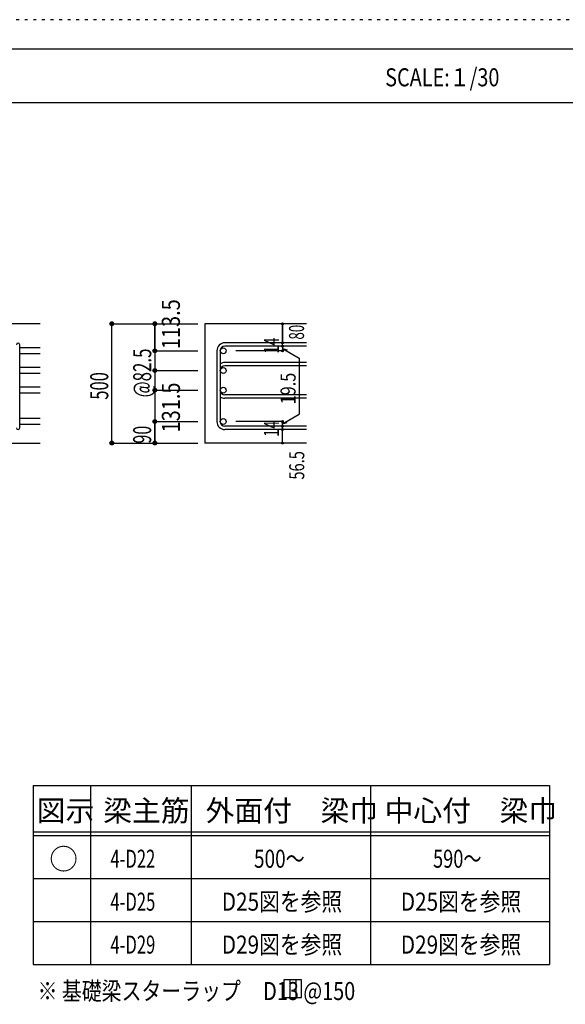
# Model space of a CAD drawing. Units: millimetres. Extents: x 141 to 12530, y 138 to 8778.
# Drawn here: x 7691 to 9977, y 4650 to 8778 of the extents above; entities that cross this region are included whole.
import ezdxf

# ---------------------------------------------------------------- set-up
doc = ezdxf.new("R2010")
doc.units = ezdxf.units.MM
doc.header["$LTSCALE"] = 30
for name, pattern in [('CENTER', [12, 5, -0.8, 0.4, -0.8, 5]), ('DIVIDE', [13.2, 5, -0.8, 0.4, -0.8, 0.4, -0.8, 5]), ('DOT', [1.6, 0.4, -0.8, 0.4])]:
    doc.linetypes.add(name, pattern=pattern)
for name, color, linetype in [('002', 7, 'Continuous'), ('006', 7, 'Continuous'), ('007', 7, 'Continuous'), ('014', 7, 'Continuous'), ('104', 7, 'Continuous'), ('111', 7, 'Continuous'), ('241', 7, 'Continuous'), ('250', 7, 'Continuous')]:
    doc.layers.add(name, color=color, linetype=linetype)
doc.styles.add('DRACAD', font='txt', dxfattribs={"width": 0.85, "bigfont": 'extfont2'})

msp = doc.modelspace()

# ---------------------------------------------------------------- linework, layer by layer
at = {"layer": '002', "color": 2, "linetype": 'Continuous'}
for p, q in [((7777.4, 7503.3), (6327.4, 7503.3)), ((8892.4, 7503.3), (8467.4, 7503.3)), ((8467.4, 7503.3), (8467.4, 7003.3)), ((7377.4, 7003.3), (7777.4, 7003.3)), ((8892.4, 7003.3), (8467.4, 7003.3))]:
    msp.add_line(p, q, dxfattribs=at)
at = {"layer": '006', "color": 7, "linetype": 'Continuous'}
for p, q in [((7777.4, 7402.4), (7691.4, 7402.4)), ((7777.4, 7377.4), (7691.4, 7377.4)), ((7777.4, 7319.8), (7691.4, 7319.8)), ((7777.4, 7294.8), (7691.4, 7294.8)), ((7777.4, 7237.2), (7691.4, 7237.2)), ((7777.4, 7212.2), (7691.4, 7212.2)), ((7777.4, 7105.8), (7691.4, 7105.8)), ((7777.4, 7080.8), (7691.4, 7080.8))]:
    msp.add_line(p, q, dxfattribs=at)
at = {"layer": '006', "color": 3, "linetype": 'Continuous'}
for centre in [(8543.9, 7389.9), (8543.9, 7307.3), (8543.9, 7224.7), (8543.9, 7093.3)]:
    msp.add_circle(centre, 12.5, dxfattribs=at)
at = {"layer": '007', "color": 7, "linetype": 'Continuous'}
for p, q in [((7691.4, 7066.8), (7691.4, 7414.9)), ((8517.4, 7389.9), (8517.4, 7093.3)), ((8531.4, 7389.9), (8531.4, 7093.3)), ((8892.4, 7423.4), (8550.9, 7423.4)), ((8892.4, 7409.4), (8550.9, 7409.4)), ((8892.4, 7340.8), (8550.9, 7340.8)), ((8892.4, 7326.8), (8550.9, 7326.8)), ((8892.4, 7205.2), (8550.9, 7205.2)), ((8892.4, 7191.2), (8550.9, 7191.2)), ((8892.4, 7073.8), (8550.9, 7073.8)), ((8892.4, 7059.8), (8550.9, 7059.8))]:
    msp.add_line(p, q, dxfattribs=at)
for centre, radius, start, end in [((7684.4, 7414.9), 7, 0, 180), ((8550.9, 7389.9), 33.5, 90, 180), ((8550.9, 7389.9), 19.5, 90, 180), ((8550.9, 7307.3), 33.5, 90, 125.5976), ((8550.9, 7307.3), 19.5, 90, 180), ((8550.9, 7224.7), 19.5, 180, 270), ((8550.9, 7224.7), 33.5, 234.4024, 270), ((7684.4, 7066.8), 7, 180, 0), ((8550.9, 7093.3), 33.5, 180, 270), ((8550.9, 7093.3), 19.5, 180, 270)]:
    msp.add_arc(centre, radius, start, end, dxfattribs=at)
at = {"layer": '014', "color": 4, "linetype": 'Continuous'}
for p, q in [((8077.4, 7503.3), (8257.4, 7503.3)), ((8077.4, 7503.3), (8257.4, 7503.3)), ((8077.4, 7003.3), (8077.4, 7503.3)), ((8257.4, 7503.3), (8437.4, 7503.3)), ((8257.4, 7503.3), (8437.4, 7503.3)), ((8257.4, 7503.3), (8257.4, 7389.9)), ((8257.4, 7389.9), (8257.4, 7503.3)), ((8792.4, 7503.3), (8792.4, 7423.4)), ((8792.4, 7423.4), (8792.4, 7503.3)), ((8257.4, 7389.9), (8437.4, 7389.9)), ((8257.4, 7389.9), (8257.4, 7309.8)), ((8257.4, 7389.9), (8437.4, 7389.9)), ((8792.4, 7389.9), (8596.3, 7389.9)), ((8792.4, 7409.4), (8792.4, 7423.4)), ((8792.4, 7409.4), (8792.4, 7389.9)), ((8792.4, 7399.6), (8811.8, 7394.4)), ((8792.4, 7399.6), (8862.5, 7359.2)), ((8862.5, 7359.2), (8862.5, 7124)), ((8257.4, 7309.8), (8257.4, 7093.3)), ((8257.4, 7307.3), (8437.4, 7307.3)), ((8257.4, 7307.3), (8437.4, 7307.3)), ((8257.4, 7224.7), (8437.4, 7224.7)), ((8257.4, 7224.7), (8437.4, 7224.7)), ((8257.4, 7224.7), (8437.4, 7224.7)), ((8792.4, 7083.6), (8862.5, 7124)), ((8257.4, 7093.3), (8437.4, 7093.3)), ((8257.4, 7093.3), (8437.4, 7093.3)), ((8257.4, 7093.3), (8437.4, 7093.3)), ((8257.4, 7093.3), (8257.4, 7003.3)), ((8257.4, 7003.3), (8257.4, 7093.3)), ((8792.4, 7093.3), (8596.3, 7093.3)), ((8792.4, 7073.8), (8792.4, 7093.3)), ((8792.4, 7083.6), (8811.8, 7088.7)), ((8792.4, 7059.8), (8792.4, 7073.8)), ((8792.4, 7003.3), (8792.4, 7059.8)), ((8077.4, 7003.3), (8257.4, 7003.3)), ((8257.4, 7003.3), (8437.4, 7003.3))]:
    msp.add_line(p, q, dxfattribs=at)
for centre, radius in [((8077.4, 7503.3), 8), ((8077.4, 7503.3), 7.2), ((8077.4, 7503.3), 6.4), ((8077.4, 7503.3), 5.6), ((8077.4, 7503.3), 4.8), ((8077.4, 7503.3), 4), ((8077.4, 7503.3), 3.2), ((8077.4, 7503.3), 2.4), ((8077.4, 7503.3), 1.6), ((8077.4, 7503.3), 0.8), ((8257.4, 7503.3), 8), ((8257.4, 7503.3), 7.2), ((8257.4, 7503.3), 6.4), ((8257.4, 7503.3), 5.6), ((8257.4, 7503.3), 4.8), ((8257.4, 7503.3), 4), ((8257.4, 7503.3), 3.2), ((8257.4, 7503.3), 2.4), ((8257.4, 7503.3), 1.6), ((8257.4, 7503.3), 0.8), ((8792.4, 7503.3), 4), ((8792.4, 7503.3), 3.6), ((8792.4, 7503.3), 3.2), ((8792.4, 7503.3), 2.8), ((8792.4, 7503.3), 2.4), ((8792.4, 7503.3), 2), ((8792.4, 7503.3), 1.6), ((8792.4, 7503.3), 1.2), ((8792.4, 7503.3), 0.8), ((8792.4, 7503.3), 0.4), ((8257.4, 7389.9), 8), ((8257.4, 7389.9), 7.2), ((8257.4, 7389.9), 6.4), ((8257.4, 7389.9), 5.6), ((8257.4, 7389.9), 4.8), ((8257.4, 7389.9), 4), ((8257.4, 7389.9), 3.2), ((8257.4, 7389.9), 2.4), ((8257.4, 7389.9), 1.6), ((8257.4, 7389.9), 0.8), ((8792.4, 7423.4), 4), ((8792.4, 7409.4), 4), ((8792.4, 7389.9), 4), ((8792.4, 7423.4), 3.6), ((8792.4, 7409.4), 3.6), ((8792.4, 7389.9), 3.6), ((8792.4, 7423.4), 3.2), ((8792.4, 7409.4), 3.2), ((8792.4, 7389.9), 3.2), ((8792.4, 7423.4), 2.8), ((8792.4, 7409.4), 2.8), ((8792.4, 7389.9), 2.8), ((8792.4, 7423.4), 2.4), ((8792.4, 7409.4), 2.4), ((8792.4, 7389.9), 2.4), ((8792.4, 7423.4), 2), ((8792.4, 7409.4), 2), ((8792.4, 7389.9), 2), ((8792.4, 7423.4), 1.6), ((8792.4, 7409.4), 1.6), ((8792.4, 7389.9), 1.6), ((8792.4, 7423.4), 1.2), ((8792.4, 7409.4), 1.2), ((8792.4, 7389.9), 1.2), ((8792.4, 7423.4), 0.8), ((8792.4, 7409.4), 0.8), ((8792.4, 7389.9), 0.8), ((8792.4, 7423.4), 0.4), ((8792.4, 7409.4), 0.4), ((8792.4, 7389.9), 0.4), ((8257.4, 7307.3), 8), ((8257.4, 7307.3), 7.2), ((8257.4, 7307.3), 6.4), ((8257.4, 7307.3), 5.6), ((8257.4, 7307.3), 4.8), ((8257.4, 7307.3), 4), ((8257.4, 7307.3), 3.2), ((8257.4, 7307.3), 2.4), ((8257.4, 7307.3), 1.6), ((8257.4, 7307.3), 0.8), ((8257.4, 7224.7), 8), ((8257.4, 7224.7), 7.2), ((8257.4, 7224.7), 6.4), ((8257.4, 7224.7), 5.6), ((8257.4, 7224.7), 4.8), ((8257.4, 7224.7), 4), ((8257.4, 7224.7), 3.2), ((8257.4, 7224.7), 2.4), ((8257.4, 7224.7), 1.6), ((8257.4, 7224.7), 0.8), ((8257.4, 7093.3), 8), ((8257.4, 7093.3), 7.2), ((8257.4, 7093.3), 6.4), ((8257.4, 7093.3), 5.6), ((8257.4, 7093.3), 4.8), ((8257.4, 7093.3), 4), ((8257.4, 7093.3), 3.2), ((8257.4, 7093.3), 2.4), ((8257.4, 7093.3), 1.6), ((8257.4, 7093.3), 0.8), ((8792.4, 7093.3), 4), ((8792.4, 7073.8), 4), ((8792.4, 7059.8), 4), ((8792.4, 7093.3), 3.6), ((8792.4, 7073.8), 3.6), ((8792.4, 7059.8), 3.6), ((8792.4, 7093.3), 3.2), ((8792.4, 7073.8), 3.2), ((8792.4, 7059.8), 3.2), ((8792.4, 7093.3), 2.8), ((8792.4, 7073.8), 2.8), ((8792.4, 7059.8), 2.8), ((8792.4, 7093.3), 2.4), ((8792.4, 7073.8), 2.4), ((8792.4, 7059.8), 2.4), ((8792.4, 7093.3), 2), ((8792.4, 7073.8), 2), ((8792.4, 7059.8), 2), ((8792.4, 7093.3), 1.6), ((8792.4, 7073.8), 1.6), ((8792.4, 7059.8), 1.6), ((8792.4, 7093.3), 1.2), ((8792.4, 7073.8), 1.2), ((8792.4, 7059.8), 1.2), ((8792.4, 7093.3), 0.8), ((8792.4, 7073.8), 0.8), ((8792.4, 7059.8), 0.8), ((8792.4, 7093.3), 0.4), ((8792.4, 7073.8), 0.4), ((8792.4, 7059.8), 0.4), ((8077.4, 7003.3), 8), ((8077.4, 7003.3), 7.2), ((8077.4, 7003.3), 6.4), ((8077.4, 7003.3), 5.6), ((8077.4, 7003.3), 4.8), ((8077.4, 7003.3), 4), ((8077.4, 7003.3), 3.2), ((8077.4, 7003.3), 2.4), ((8077.4, 7003.3), 1.6), ((8077.4, 7003.3), 0.8), ((8257.4, 7003.3), 8), ((8257.4, 7003.3), 7.2), ((8257.4, 7003.3), 6.4), ((8257.4, 7003.3), 5.6), ((8257.4, 7003.3), 4.8), ((8257.4, 7003.3), 4), ((8257.4, 7003.3), 3.2), ((8257.4, 7003.3), 2.4), ((8257.4, 7003.3), 1.6), ((8257.4, 7003.3), 0.8), ((8792.4, 7003.3), 4), ((8792.4, 7003.3), 3.6), ((8792.4, 7003.3), 3.2), ((8792.4, 7003.3), 2.8), ((8792.4, 7003.3), 2.4), ((8792.4, 7003.3), 2), ((8792.4, 7003.3), 1.6), ((8792.4, 7003.3), 1.2), ((8792.4, 7003.3), 0.8), ((8792.4, 7003.3), 0.4)]:
    msp.add_circle(centre, radius, dxfattribs=at)
at = {"layer": '014', "color": 7, "linetype": 'Continuous'}
for p in [(8077.4, 7503.3), (8077.4, 7503.3), (8077.4, 7503.3), (8077.4, 7503.3), (8077.4, 7503.3), (8077.4, 7503.3), (8077.4, 7503.3), (8077.4, 7503.3), (8077.4, 7503.3), (8077.4, 7503.3), (8077.4, 7503.3), (8077.4, 7503.3), (8077.4, 7503.3), (8077.4, 7503.3), (8077.4, 7503.3), (8077.4, 7503.3), (8077.4, 7503.3), (8077.4, 7503.3), (8257.4, 7503.3), (8257.4, 7503.3), (8257.4, 7503.3), (8257.4, 7503.3), (8257.4, 7503.3), (8257.4, 7503.3), (8257.4, 7503.3), (8257.4, 7503.3), (8257.4, 7503.3), (8257.4, 7503.3), (8257.4, 7503.3), (8257.4, 7503.3), (8257.4, 7503.3), (8257.4, 7503.3), (8257.4, 7503.3), (8792.4, 7503.3), (8792.4, 7503.3), (8792.4, 7503.3), (8257.4, 7389.9), (8257.4, 7389.9), (8257.4, 7389.9), (8257.4, 7389.9), (8257.4, 7389.9), (8257.4, 7389.9), (8257.4, 7389.9), (8257.4, 7389.9), (8257.4, 7389.9), (8257.4, 7389.9), (8257.4, 7389.9), (8257.4, 7389.9), (8257.4, 7389.9), (8257.4, 7389.9), (8257.4, 7389.9), (8257.4, 7389.9), (8792.4, 7423.4), (8792.4, 7423.4), (8792.4, 7423.4), (8792.4, 7409.4), (8792.4, 7409.4), (8792.4, 7389.9), (8792.4, 7389.9), (8792.4, 7389.9), (8792.4, 7389.9), (8257.4, 7307.3), (8257.4, 7307.3), (8257.4, 7307.3), (8257.4, 7307.3), (8257.4, 7307.3), (8257.4, 7307.3), (8257.4, 7307.3), (8257.4, 7307.3), (8257.4, 7307.3), (8257.4, 7307.3), (8257.4, 7307.3), (8257.4, 7307.3), (8257.4, 7307.3), (8257.4, 7307.3), (8257.4, 7307.3), (8257.4, 7307.3), (8257.4, 7224.7), (8257.4, 7224.7), (8257.4, 7224.7), (8257.4, 7224.7), (8257.4, 7224.7), (8257.4, 7224.7), (8257.4, 7224.7), (8257.4, 7224.7), (8257.4, 7224.7), (8257.4, 7224.7), (8257.4, 7224.7), (8257.4, 7224.7), (8257.4, 7224.7), (8257.4, 7224.7), (8257.4, 7224.7), (8257.4, 7224.7), (8257.4, 7224.7), (8257.4, 7093.3), (8257.4, 7093.3), (8257.4, 7093.3), (8257.4, 7093.3), (8257.4, 7093.3), (8257.4, 7093.3), (8257.4, 7093.3), (8257.4, 7093.3), (8257.4, 7093.3), (8257.4, 7093.3), (8257.4, 7093.3), (8257.4, 7093.3), (8257.4, 7093.3), (8257.4, 7093.3), (8257.4, 7093.3), (8257.4, 7093.3), (8257.4, 7093.3), (8792.4, 7093.3), (8792.4, 7093.3), (8792.4, 7093.3), (8792.4, 7093.3), (8792.4, 7093.3), (8792.4, 7093.3), (8792.4, 7093.3), (8792.4, 7073.8), (8792.4, 7073.8), (8792.4, 7059.8), (8792.4, 7059.8), (8077.4, 7003.3), (8077.4, 7003.3), (8077.4, 7003.3), (8077.4, 7003.3), (8077.4, 7003.3), (8077.4, 7003.3), (8077.4, 7003.3), (8077.4, 7003.3), (8077.4, 7003.3), (8077.4, 7003.3), (8077.4, 7003.3), (8077.4, 7003.3), (8077.4, 7003.3), (8077.4, 7003.3), (8077.4, 7003.3), (8077.4, 7003.3), (8077.4, 7003.3), (8077.4, 7003.3), (8257.4, 7003.3), (8257.4, 7003.3), (8257.4, 7003.3), (8257.4, 7003.3), (8257.4, 7003.3), (8257.4, 7003.3), (8257.4, 7003.3), (8257.4, 7003.3), (8257.4, 7003.3), (8257.4, 7003.3), (8257.4, 7003.3), (8257.4, 7003.3), (8257.4, 7003.3), (8257.4, 7003.3), (8257.4, 7003.3), (8792.4, 7003.3), (8792.4, 7003.3)]:
    msp.add_point(p, dxfattribs=at)
at = {"layer": '104', "color": 7, "linetype": 'Continuous'}
for p, q in [((8872.4, 4753.6), (8797.4, 4753.6)), ((8797.4, 4753.6), (8797.4, 4678.6)), ((8822.4, 4753.6), (8822.4, 4678.6)), ((8847.4, 4753.6), (8847.4, 4678.6)), ((8872.4, 4678.6), (8872.4, 4753.6)), ((8797.4, 4678.6), (8872.4, 4678.6))]:
    msp.add_line(p, q, dxfattribs=at)
at = {"layer": '111', "color": 3, "linetype": 'Continuous'}
for p, q in [((7747.7, 5567.8), (7747.7, 4817.8)), ((7747.7, 5567.8), (9910.2, 5567.8)), ((9910.2, 5567.8), (9910.2, 4817.8)), ((7747.7, 4817.8), (9910.2, 4817.8))]:
    msp.add_line(p, q, dxfattribs=at)
at = {"layer": '111', "color": 7, "linetype": 'Continuous'}
for p, q in [((7987.7, 5567.8), (7987.7, 4817.8)), ((8410.2, 5567.8), (8410.2, 4817.8)), ((9160.2, 5567.8), (9160.2, 4817.8)), ((7747.7, 5372.8), (9910.2, 5372.8)), ((7747.7, 5357.8), (9910.2, 5357.8)), ((7747.7, 5177.8), (9910.2, 5177.8)), ((7747.7, 4997.8), (9910.2, 4997.8))]:
    msp.add_line(p, q, dxfattribs=at)
at = {"layer": '241', "color": 6, "linetype": 'Continuous'}
msp.add_line((327.1, 8656.1), (12254.1, 8656.1), dxfattribs=at)
at = {"layer": '241', "color": 2, "linetype": 'Continuous'}
msp.add_line((327.1, 8431.1), (10023.6, 8431.1), dxfattribs=at)
at = {"layer": '250', "color": 172, "linetype": 'DOT'}
msp.add_line((12440.6, 8778), (140.6, 8778), dxfattribs=at)

# ---------------------------------------------------------------- texts
at = {"layer": '014', "color": 4, "linetype": 'DIVIDE', "style": 'DRACAD'}
for s, height, width, p in [('113.5', 75.63, 0.81129, (8362.4, 7396.9)), ('500', 75.63, 0.671053, (8062.4, 7185.1)), ('131.5', 75.63, 0.81129, (8362.6, 7047.8)), ('56.5', 63.03, 0.714071, (8883.3, 6850))]:
    msp.add_text(s, height=height, rotation=90, dxfattribs=dict(at, width=width)).set_placement(p)
at = {"layer": '014', "color": 4, "linetype": 'Continuous', "style": 'DRACAD', "width": 0.650273}
msp.add_text('80', height=63.03, rotation=90, dxfattribs=at).set_placement((8882.4, 7436.9))
at = {"layer": '014', "color": 4, "linetype": 'DOT', "style": 'DRACAD'}
for s, height, width, p in [('14', 63.03, 0.713857, (8777.2, 7377.9)), ('@82.5', 75.63, 0.686591, (8242.4, 7194.8)), ('19.5', 63.03, 0.793333, (8847, 7165.4)), ('90', 75.63, 0.650273, (8242.2, 7001.2)), ('14', 63.03, 0.713857, (8777.2, 7029.1))]:
    msp.add_text(s, height=height, rotation=90, dxfattribs=dict(at, width=width)).set_placement(p)
at = {"layer": '104', "color": 2, "linetype": 'CENTER', "style": 'DRACAD', "width": 0.805802}
msp.add_text('SCALE:１/30', height=75.63, dxfattribs=at).set_placement((9222.3, 8498.6))
at = {"layer": '104', "color": 2, "linetype": 'CENTER', "style": 'DRACAD'}
for s, height, p in [('図示', 88.24, (7762.7, 5417.8)), ('梁主筋', 88.24, (8041.5, 5417.8)), ('外面付\u3000梁巾', 88.24, (8470.2, 5417.8)), ('中心付\u3000梁巾', 88.24, (9220.2, 5417.8)), ('○', 88.2, (7815.2, 5215.3))]:
    msp.add_text(s, height=height, dxfattribs=at).set_placement(p)
at = {"layer": '104', "color": 7, "linetype": 'DIVIDE', "style": 'DRACAD', "width": 0.674333}
for s, p in [('4-D22', (8071.5, 5222.8)), ('4-D25', (8071.5, 5042.8)), ('4-D29', (8071.5, 4862.8))]:
    msp.add_text(s, height=75.63, dxfattribs=at).set_placement(p)
at = {"layer": '104', "color": 7, "linetype": 'CENTER', "style": 'DRACAD'}
for s, width, p in [('500～', 0.772727, (8672.7, 5222.8)), ('590～', 0.74005, (9422.7, 5222.8)), ('D25図を参照', 0.843428, (8537.7, 5042.8)), ('D25図を参照', 0.843428, (9287.7, 5042.8)), ('D29図を参照', 0.843428, (8537.7, 4862.8)), ('D29図を参照', 0.843428, (9287.7, 4862.8))]:
    msp.add_text(s, height=75.63, dxfattribs=dict(at, width=width)).set_placement(p)
at = {"layer": '104', "color": 7, "linetype": 'Continuous', "style": 'DRACAD', "width": 0.807134}
msp.add_text('※ 基礎梁スターラップ     D13 @150', height=75.63, dxfattribs=at).set_placement((7766.3, 4668.2))

doc.saveas('drawing.dxf')
